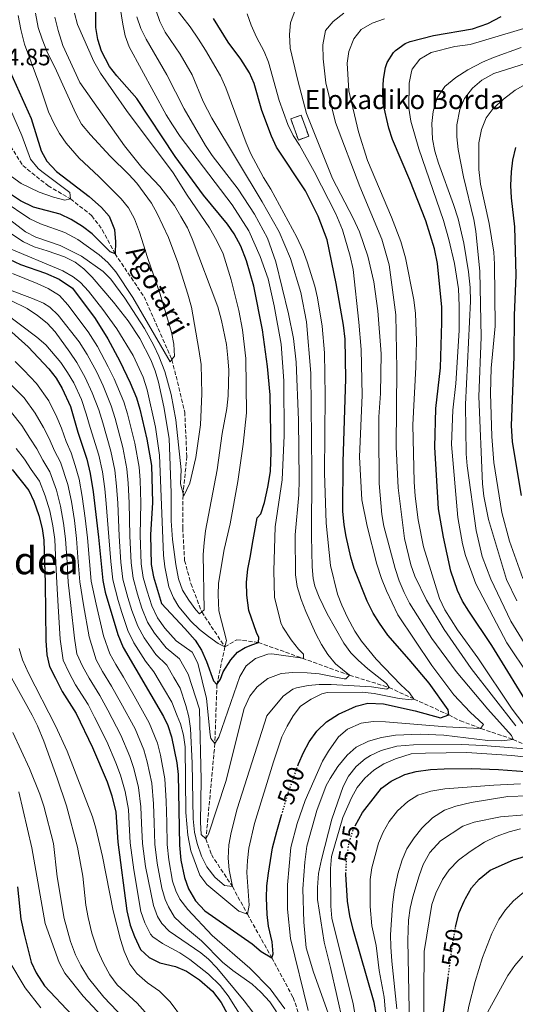
# Model space of a CAD drawing. Units: metres. Extents: x 626926 to 630355, y 4782826 to 4785203.
# Drawn here: x 628915 to 629124, y 4784344 to 4784759 of the extents above; entities that cross this region are included whole.
import ezdxf
from ezdxf.enums import TextEntityAlignment as Align

# ---------------------------------------------------------------- set-up
doc = ezdxf.new("R2010")
doc.units = ezdxf.units.M
doc.header["$MEASUREMENT"] = 0
doc.linetypes.add('DGN Style 3', pattern=[2.435891, 1.739922, -0.695969])
doc.linetypes.add('DGN Style 5', pattern=[1.217945, 0.521977, -0.695969])
for name, color, linetype, lineweight in [('Barranco lineal', 142, 'DGN Style 3', 13), ('construcción   en ruinas', 1, 'Continuous', 0), ('contrucción  en ruinas', 1, 'DGN Style 3', 13), ('Cota de curva de nivel directora', 7, 'Continuous', 0), ('Cota de punto acotado terreno', 7, 'Continuous', 0), ('Curva de nivel directora', 30, 'Continuous', 30), ('Curva de nivel directora no vista', 30, 'DGN Style 5', 30), ('Curva de nivel intermedia', 30, 'Continuous', 0), ('Texto de arroyo-regatas y barrancos', 142, 'Continuous', 0), ('Texto de Borda', 7, 'Continuous', 0), ('Texto de Área (paraje) menor', 7, 'Continuous', 0)]:
    doc.layers.add(name, color=color, linetype=linetype, lineweight=lineweight)
doc.styles.add('Style-Arial', font='arial.ttf')

msp = doc.modelspace()

# ---------------------------------------------------------------- linework, layer by layer
at = {"layer": 'Barranco lineal', "color": 142, "linetype": 'DGN Style 3', "lineweight": 13}
for points in [[(628896.16, 4784734.13, 434.51), (628899.19, 4784728.26, 435), (628910.99, 4784705.39, 440), (628916.13, 4784697.21, 441.92), (628926.76, 4784688.73, 443.85), (628936.24, 4784683.17, 445), (628945.23, 4784676.11, 446.32), (628949.63, 4784670.21, 448.01), (628954.98, 4784660.11, 450), (628967.23, 4784641.91, 452.77), (628978.98, 4784615.54, 455), (628984.36, 4784593.35, 457.1), (628985.24, 4784574.65, 458.07), (628983.71, 4784559.06, 459.91), (628983.63, 4784558.31, 460), (628983.49, 4784544.53, 460.84), (628984.32, 4784530.83, 462.77), (628986.96, 4784521.05, 463.73), (628991.52, 4784509.14, 465), (629001.27, 4784494.43, 470)], [(629001.27, 4784494.43, 470), (629006.35, 4784497.44, 471.32), (629015.41, 4784496.29, 475), (629033.95, 4784489.61, 479.82), (629053.85, 4784482.45, 485), (629070.5, 4784477.29, 490), (629080.96, 4784472.44, 495), (629095.59, 4784465.75, 500), (629100.49, 4784463.28, 500), (629108.94, 4784460.07, 504.85), (629109.19, 4784459.98, 505), (629122.73, 4784455.45, 510), (629130.02, 4784452.17, 515)], [(629001.27, 4784494.43, 470), (628997.91, 4784478.55, 475), (628997.07, 4784453.7, 480), (628993.32, 4784413.52, 485), (628995.57, 4784406.87, 486.98), (629004.47, 4784393.37, 490), (629010.8, 4784381.74, 495), (629021.06, 4784363.39, 500), (629030.04, 4784346.65, 503.43), (629035.27, 4784331.61, 504.63), (629038.65, 4784318.11, 505), (629041.25, 4784306.65, 506.5), (629042.34, 4784295.06, 509.99), (629042.34, 4784295.01, 510), (629042.73, 4784282.69, 512.53), (629041.23, 4784267.66, 515), (629040.03, 4784256.94, 517.65), (629039.34, 4784243.37, 520), (629039.79, 4784235.73, 522.34), (629040.38, 4784233.62, 522.68)]]:
    msp.add_polyline3d(points, dxfattribs=at)
at = {"layer": 'construcción   en ruinas', "color": 1, "linetype": 'Continuous', "lineweight": 0}
msp.add_polyline3d([(629036.58, 4784709.57, 507.5), (629032.23, 4784708.01, 506.61), (629029.04, 4784716.92, 506.91), (629033.4, 4784718.48, 507.79)], close=True, dxfattribs=at)
at = {"layer": 'contrucción  en ruinas', "color": 1, "linetype": 'DGN Style 3', "lineweight": 13}
msp.add_polyline3d([(629032.23, 4784708.01, 506.61), (629029.04, 4784716.92, 506.91), (629033.4, 4784718.48, 507.79), (629036.58, 4784709.57, 507.5), (629032.23, 4784708.01, 506.61)], dxfattribs=at)
at = {"layer": 'Curva de nivel directora', "color": 30, "linetype": 'Continuous', "lineweight": 30, "flags": 128}
for points, elevation in [([(629019.39, 4784561.75), (629020.43, 4784568.33), (629020.79, 4784576.44), (629020.31, 4784600.64), (629019.23, 4784612.63), (629017.08, 4784628.02), (629013.42, 4784646.35), (629010.45, 4784657.06), (629007.96, 4784663.25), (629005.12, 4784668.42), (629002.31, 4784672.56), (628992.32, 4784684.7), (628980.35, 4784701.11), (628964.17, 4784725.56), (628955.73, 4784735.03), (628952.7, 4784739), (628949.3, 4784745.47), (628947.71, 4784750.41), (628946.85, 4784755.41), (628946.96, 4784767.27)], 475), ([(629031.98, 4784444.22), (629032.29, 4784445.12), (629034.42, 4784449.95), (629036.83, 4784454.33), (629040.08, 4784458.93), (629040.16, 4784459.04), (629044.04, 4784462.88), (629049.09, 4784466.06), (629056.61, 4784469.46), (629061.45, 4784470.75), (629068.1, 4784470.44), (629081.48, 4784467.42), (629092.08, 4784464.52), (629095.59, 4784465.75), (629095.32, 4784467.93), (629087.29, 4784479.11), (629078.99, 4784489.12), (629069.95, 4784499.28), (629066.41, 4784504.35), (629063.77, 4784508.59), (629061.27, 4784513.73), (629055.77, 4784527.44), (629054.37, 4784532.23), (629052.44, 4784540.94), (629051.53, 4784545.85), (629050.99, 4784551.57), (629051.05, 4784572.34), (629052.25, 4784607.3), (629051.92, 4784624.15), (629051.2, 4784629.92), (629048.16, 4784647.53), (629044.44, 4784665.96), (629040.62, 4784675.93), (629035.19, 4784686.57), (629023.07, 4784705.02), (629020.98, 4784709.57), (629016.8, 4784720.39), (629013.58, 4784731.8), (629011.58, 4784736.38), (629008.03, 4784742.07), (629002.61, 4784749.28), (628996.54, 4784759.17)], 500), ([(629131.08, 4784466.84), (629113.8, 4784495.06), (629104, 4784509.42), (629101.43, 4784513.74), (629099.23, 4784518.23), (629096.54, 4784526.37), (629093.32, 4784540.6), (629091.3, 4784552.63), (629089.75, 4784578.61), (629090.1, 4784594.92), (629092.13, 4784612.07), (629092.65, 4784631.17), (629092.63, 4784637.57), (629090.92, 4784655.9), (629089.66, 4784662.19), (629085.95, 4784673.95), (629079.2, 4784691.08), (629071.95, 4784708.21), (629070.41, 4784713.05), (629068, 4784723.44), (629067.79, 4784728.43), (629068.07, 4784733.64), (629069.02, 4784738.6), (629069.68, 4784740.62), (629072.31, 4784744.85), (629073.14, 4784745.67), (629077.24, 4784748.63), (629079.3, 4784749.51), (629089.18, 4784752.04), (629105.62, 4784754.81), (629112.1, 4784757.14), (629117.62, 4784760.09)], 525), ([(628910.82, 4784736.74), (628919.72, 4784717.03), (628923.82, 4784703.44), (628926.28, 4784699.1), (628930.34, 4784694.68), (628944.13, 4784684.19), (628949.25, 4784679.59), (628952.56, 4784675.86), (628954.76, 4784670.28), (628955.17, 4784665.12), (628954.98, 4784660.11), (628952.89, 4784660.93), (628945.31, 4784668.53), (628941.35, 4784671.59), (628936.5, 4784674.5), (628931.87, 4784676.7), (628920.67, 4784679.7), (628915.14, 4784682.31), (628910.49, 4784685.53)], 450), ([(629126.19, 4784558.22), (629122.46, 4784580.87), (629122.02, 4784587.66), (629123.2, 4784616.58), (629123.34, 4784634.09), (629124.05, 4784651.03), (629123.41, 4784671.36), (629122.03, 4784683.64), (629121.82, 4784688.9), (629122, 4784694.56), (629122.55, 4784699.52), (629123.84, 4784704.92)], 550), ([(628910.35, 4784657.82), (628915.15, 4784655.49), (628925.65, 4784651.85), (628931.43, 4784649.43), (628937.07, 4784645.52), (628946.67, 4784632.79), (628951.93, 4784624.28), (628957, 4784614.78), (628961.3, 4784605.75), (628963.98, 4784599.38), (628965.49, 4784594.62), (628968.45, 4784581.88), (628970.31, 4784570.89), (628970.75, 4784555.27), (628969.92, 4784541.62), (628970.21, 4784529.17), (628971.17, 4784523.97), (628974.62, 4784512.75), (628984.44, 4784502.15), (628988.78, 4784497.28), (628991.39, 4784493.03), (628993.48, 4784488.19), (628996.53, 4784480.16), (628997.91, 4784478.55), (628999.37, 4784480.74), (629000.61, 4784483.93), (629003.8, 4784488.96), (629006.58, 4784492.2), (629009.83, 4784494.15), (629013.1, 4784495.43), (629015.41, 4784496.29), (629015.63, 4784498.36), (629014.65, 4784500.48), (629011.38, 4784509.76), (629010.51, 4784516.22), (629010.43, 4784521.66), (629010.99, 4784527.12), (629012.07, 4784532.76), (629012.98, 4784538.04), (629014.85, 4784548.79), (629016.49, 4784550.5), (629017.9, 4784555.29), (629019.39, 4784561.75)], 475), ([(628908.84, 4784629.42), (628918.41, 4784620.9), (628927.1, 4784611.58), (628930.14, 4784607.59), (628932.76, 4784603.33), (628936.21, 4784595.67), (628939.36, 4784584.86), (628943.12, 4784573.45), (628944.57, 4784567.42), (628945.77, 4784559.72), (628948.03, 4784540.65), (628949.79, 4784522.32), (628950.89, 4784517.44), (628956.21, 4784499.63), (628958.47, 4784494.1), (628975.41, 4784465.1), (628977.29, 4784461.28), (628978.81, 4784456.52), (628981, 4784445.55), (628981.62, 4784440.59), (628982.22, 4784410.8), (628982.78, 4784404.48), (628984.25, 4784397.18), (628985.94, 4784392.48), (628988.94, 4784387.33), (628992.88, 4784383.19), (629012.75, 4784369.34), (629016.51, 4784366.01), (629021.06, 4784363.39), (629021.68, 4784365.08), (629021.22, 4784370.06), (629019.71, 4784376.66), (629019.14, 4784381.63), (629018.82, 4784388.66), (629018.97, 4784393.65), (629019.6, 4784399.08), (629021.41, 4784409.77), (629023.11, 4784416.63), (629025.15, 4784423.47)], 500), ([(628911.69, 4784569.12), (628918.64, 4784560.32), (628920.81, 4784555.81), (628922.88, 4784549.75), (628924.24, 4784544.36), (628924.95, 4784539.41), (628925.6, 4784521.22), (628925.79, 4784497.11), (628926.25, 4784491.02), (628927.44, 4784486.15), (628929.85, 4784481.18), (628932.74, 4784475.57), (628938.65, 4784466.31), (628945.53, 4784451.96), (628951.67, 4784437.6), (628953.71, 4784431.61), (628955.32, 4784424.69), (628956.2, 4784412.15), (628960.03, 4784383.13), (628961.42, 4784377.09), (628963.14, 4784372.35), (628965.76, 4784366.93), (628969.36, 4784363.46), (628973.9, 4784361.32), (628980.43, 4784359.66), (628985.04, 4784357.73), (628990.64, 4784354.08), (628996.09, 4784349.26), (628999.68, 4784344.5), (629002.41, 4784339.65)], 525), ([(629056.21, 4784419.03), (629059.23, 4784424.58), (629064.77, 4784431.63), (629067.29, 4784434.84), (629071.28, 4784437.85), (629077.05, 4784440.61), (629081.89, 4784441.86), (629087.98, 4784442.79), (629093.62, 4784442.99), (629105.24, 4784443.13), (629116.6, 4784442.77), (629127.95, 4784441.91)], 525), ([(629098.48, 4784376.12), (629098.74, 4784377.54), (629100.03, 4784382.45), (629102.04, 4784387.24), (629102.7, 4784388.44), (629105.13, 4784392.82), (629108.42, 4784396.57), (629113.1, 4784400.29), (629122.83, 4784404.64), (629134.85, 4784408.3)], 550), ([(629064.21, 4784344.55), (629055.35, 4784375.38), (629053.89, 4784381.06), (629052.92, 4784387.3), (629052.27, 4784398.64), (629052.27, 4784398.84)], 525), ([(628913.86, 4784393.24), (628915.34, 4784379.66), (628916.7, 4784373.3), (628919.64, 4784361.52), (628921.75, 4784356.99), (628925.24, 4784351.57), (628936.96, 4784339.15)], 550), ([(629127.17, 4784126.81), (629121.59, 4784136.45), (629116.91, 4784146.44), (629114.33, 4784151.07), (629107.54, 4784166.22), (629104.19, 4784170.89), (629092.7, 4784184.59), (629079.78, 4784203.69), (629071.19, 4784217.47), (629068.85, 4784222.36), (629065.74, 4784233.23), (629064.48, 4784244.05), (629064.47, 4784249.14), (629065.2, 4784254.09), (629067.67, 4784263.12), (629072.51, 4784277.9), (629079.47, 4784292.36), (629083.22, 4784299.16), (629086.24, 4784303.81), (629088.53, 4784308.25), (629090.59, 4784314.21), (629092.25, 4784324.51), (629093.03, 4784337.32), (629095.34, 4784354.91)], 550), ([(629065.15, 4784339.2), (629064.21, 4784344.55)], 525)]:
    msp.add_lwpolyline(points, dxfattribs=dict(at, elevation=elevation))
at = {"layer": 'Curva de nivel directora no vista', "color": 30, "linetype": 'DGN Style 5', "lineweight": 30, "flags": 128}
for points, elevation in [([(629025.15, 4784423.47), (629027.96, 4784432.81), (629031.16, 4784441.9), (629031.98, 4784444.22)], 500), ([(629052.27, 4784398.84), (629052.57, 4784405.13), (629053.55, 4784411.72), (629054.67, 4784415.25), (629055.4, 4784417.55), (629056.21, 4784419.03)], 525), ([(629095.34, 4784354.91), (629097.22, 4784369.2), (629097.36, 4784370), (629098.48, 4784376.12)], 550)]:
    msp.add_lwpolyline(points, dxfattribs=dict(at, elevation=elevation))
at = {"layer": 'Curva de nivel intermedia', "color": 30, "linetype": 'Continuous', "lineweight": 0, "flags": 128}
for points, elevation in [([(628965.52, 4784564.65), (628965.87, 4784555.16), (628965.54, 4784541.42), (628965.97, 4784529.47), (628966.89, 4784523.64), (628968.57, 4784517.88), (628970.45, 4784511.77), (628972.9, 4784506.64), (628975.98, 4784502.29), (628980.82, 4784496.92), (628987.47, 4784492.14), (628989.93, 4784487.51), (628993.51, 4784472.6), (628995.05, 4784457.34), (628995.39, 4784455.86), (628997.07, 4784453.7), (628998.76, 4784456.36), (629007.52, 4784481.99), (629010.24, 4784486.46), (629014.19, 4784489.5), (629019.34, 4784491.4), (629021.1, 4784491.45), (629033.95, 4784489.61), (629034.38, 4784489.55), (629034.39, 4784491.3), (629032.25, 4784493.43), (629029.17, 4784497.36), (629025.67, 4784502.66), (629024.84, 4784504.55), (629022.24, 4784515.37), (629021.84, 4784526.41), (629022.42, 4784544.97), (629025.39, 4784564.75), (629026.21, 4784583.54), (629026.15, 4784606.55), (629025.05, 4784621.97), (629022.01, 4784638.14), (629019.46, 4784649.49), (629016.11, 4784658.91), (629011.34, 4784669.68), (629004.41, 4784680.75), (628982.48, 4784709.54), (628979.15, 4784714.36), (628976.5, 4784718.6), (628961, 4784747.21), (628959.29, 4784751.91), (628958.23, 4784756.81), (628956.42, 4784768.29)], 480), ([(628972.14, 4784762.86), (628973.82, 4784757.91), (628976.14, 4784753.49), (628982.39, 4784744.17), (628987.43, 4784735.53), (628992.16, 4784724.28), (628995.8, 4784717.25), (629016.92, 4784681.93), (629024.13, 4784669.33), (629028.91, 4784658.11), (629033.32, 4784643.78), (629035.65, 4784631.32), (629037.43, 4784609.73), (629037.85, 4784568.47), (629037.72, 4784541.13), (629038.02, 4784528.19), (629038.45, 4784523.2), (629039.17, 4784520.04), (629041.02, 4784515.36), (629044.42, 4784508.27), (629051.41, 4784495.99), (629054.39, 4784491.94), (629057.44, 4784488.76), (629061.53, 4784485.14), (629069.43, 4784478.99), (629070.5, 4784477.29), (629069.52, 4784476.55), (629063.06, 4784477.53)], 490), ([(628979.69, 4784764.7), (628986.58, 4784755.72), (628990.12, 4784750.51), (628993.17, 4784745.86), (628999.42, 4784735.07), (629001.63, 4784730.01), (629010.19, 4784706.76), (629012.21, 4784702.19), (629017.56, 4784692.21), (629020.65, 4784687.29), (629031.54, 4784667.03), (629034.23, 4784661.34), (629035.99, 4784656.67), (629039.12, 4784646.45), (629040.31, 4784641.57), (629042.28, 4784629.51), (629043.26, 4784618.33), (629043.56, 4784600.31), (629043.29, 4784567.71), (629043.97, 4784546.54), (629045.74, 4784528.64), (629048.78, 4784516.68), (629050.53, 4784512), (629052.94, 4784506.84), (629056.1, 4784501.05), (629058.81, 4784496.85), (629064.99, 4784489.26), (629075.37, 4784478.43), (629079.04, 4784475.1), (629080.96, 4784472.44), (629079.87, 4784472.14), (629074.77, 4784472.64), (629064.13, 4784474.74), (629059.17, 4784475.3), (629044.42, 4784475.15), (629042.16, 4784474.65)], 495), ([(629044.83, 4784340.12), (629038.57, 4784357.37), (629035.57, 4784367.61), (629034.59, 4784378.42), (629034.18, 4784392.41), (629034.93, 4784403.7), (629035.86, 4784410.38), (629040.04, 4784425.5), (629044.01, 4784435.99), (629045.58, 4784439), (629048.89, 4784444.07), (629052.87, 4784448.84), (629056.63, 4784452.13), (629061.78, 4784454.66), (629067.24, 4784456.21), (629073.2, 4784457.25), (629083.52, 4784457.57), (629093.58, 4784457.25), (629112.05, 4784455), (629117.71, 4784454.87), (629122.73, 4784455.45), (629122.11, 4784457.07), (629112, 4784468.15), (629098.66, 4784484.08), (629088.49, 4784497.88), (629079.13, 4784512.88), (629076.77, 4784517.29), (629074.67, 4784522.29), (629073.01, 4784527.51), (629068.2, 4784545.22), (629067.46, 4784550.17), (629066.26, 4784563.25), (629066.08, 4784584.69), (629066.2, 4784591.29), (629066.91, 4784601.19), (629067.06, 4784617.96), (629065.69, 4784636.05), (629063.97, 4784648.21), (629061.56, 4784659.03), (629057.95, 4784669.25), (629055.3, 4784675.1), (629046.69, 4784691.72), (629035.66, 4784719.11), (629031.96, 4784733.02), (629028.85, 4784746.77), (629028.52, 4784752.42), (629028.88, 4784757.41), (629031.1, 4784763.17)], 510), ([(628907.44, 4784682.61), (628919.04, 4784674.82), (628923.56, 4784672.66), (628933.81, 4784669.01), (628939.25, 4784666.09), (628948.3, 4784659.68), (628952.02, 4784656.32), (628955.26, 4784652.5), (628962.43, 4784641.69), (628978.23, 4784614.51), (628978.98, 4784615.54), (628980, 4784616.94), (628979.76, 4784621.94), (628978.81, 4784627.05), (628973.96, 4784643.1), (628968.65, 4784658.45), (628965.36, 4784669.24), (628963.14, 4784674.8), (628960.62, 4784679.36), (628957.51, 4784683.28), (628948.16, 4784692.65), (628939.94, 4784700.31), (628934.37, 4784706.71), (628931.53, 4784710.82), (628929.28, 4784714.77), (628926.94, 4784719.82), (628922.83, 4784732.05), (628916.86, 4784748.34), (628915.37, 4784754.54), (628914.24, 4784760.44)], 455), ([(628980.58, 4784590.05), (628982.81, 4784568.95), (628982.55, 4784563.06), (628983.71, 4784559.06), (628983.99, 4784558.1), (628986.55, 4784563.37), (628989.03, 4784574.24), (628990.99, 4784587.99), (628991.53, 4784601.06), (628991.22, 4784613.42), (628990.35, 4784619.79), (628987.16, 4784637.55), (628985.61, 4784643.02), (628981.48, 4784656.35), (628977.59, 4784666.93), (628972.81, 4784676.98), (628970.34, 4784681.33), (628964.11, 4784689.8), (628960.77, 4784693.52), (628952.88, 4784701.23), (628944.68, 4784710.14), (628940.93, 4784714.75), (628938.48, 4784719.12), (628929.59, 4784738.65), (628926.49, 4784744.8), (628924.23, 4784750.49), (628922.61, 4784755.48), (628921.49, 4784761.44)], 460), ([(628929.59, 4784759.82), (628931.02, 4784754.09), (628933.06, 4784747.86), (628940.17, 4784732.23), (628958.98, 4784705.51), (628966.28, 4784696.46), (628973.86, 4784688.48), (628980, 4784680.35), (628982.78, 4784675.74), (628985.54, 4784670.99), (628987.52, 4784666.4), (628998.26, 4784637.76), (628999.89, 4784631.94), (629002.01, 4784621.89), (629002.59, 4784616.23), (629002.98, 4784610.98), (629002.64, 4784600.26), (629002.11, 4784594.93), (629000.09, 4784584.36), (628998.04, 4784568.96), (628993.13, 4784543.26)], 465), ([(628937.97, 4784761.5), (628939.11, 4784756.64), (628946.01, 4784741.05), (628948.9, 4784736.24), (628959.85, 4784720.43), (628979.44, 4784694.15), (628985.43, 4784684.72), (628994.75, 4784671), (628997.89, 4784665.52), (629000.54, 4784660.03), (629003.97, 4784649.03), (629007.12, 4784636.1), (629008.66, 4784627.98), (629010.05, 4784615.96), (629010.36, 4784593.07), (629008.92, 4784579.81), (629006.74, 4784564.1), (629003.44, 4784546.21), (629000.92, 4784535.46), (628998.64, 4784521.32), (628998.39, 4784516.3), (628998.74, 4784509.64), (629001.97, 4784497.08), (629001.27, 4784494.43), (628998.51, 4784495.85), (628994.42, 4784498.73), (628990.54, 4784501.74)], 470), ([(628964.21, 4784759.92), (628965.88, 4784755.02), (628968.11, 4784750.55), (628976.82, 4784735.44), (628984.07, 4784721.18), (628993.11, 4784705.63), (628995.94, 4784701.51), (629006.89, 4784687.35), (629013.71, 4784676.81), (629019.27, 4784666.71), (629022.73, 4784656.62), (629028.11, 4784634.76), (629030.15, 4784624.36), (629031.38, 4784614.43), (629032.31, 4784589.9), (629032.64, 4784564.9), (629032.41, 4784558.43), (629030.84, 4784541.58), (629030.97, 4784524.8), (629031.75, 4784519.85)], 485), ([(629104.61, 4784466.9), (629097.74, 4784474.18), (629088.45, 4784486.57), (629074.1, 4784507.91), (629069.36, 4784517.97), (629067.24, 4784523.24), (629065.35, 4784529.2), (629061.2, 4784545.26), (629058.98, 4784556.37), (629057.95, 4784574.52), (629059.06, 4784600.52), (629058.75, 4784619.77), (629057.78, 4784631.22), (629055.29, 4784653.43), (629054.08, 4784659.09), (629050.86, 4784670.15), (629048.07, 4784676.88), (629038.94, 4784694.68), (629032.78, 4784705.77), (629030.02, 4784709.94), (629027.85, 4784714.6), (629024.16, 4784724.64), (629019.65, 4784740.83), (629017.83, 4784745.37), (629014.58, 4784751.35), (629012.31, 4784756.35), (629010.6, 4784761.12)], 505), ([(629123.83, 4784461.09), (629105.07, 4784485.33), (629093.64, 4784501.74), (629086.17, 4784514.05), (629081.35, 4784524.28), (629079.59, 4784528.96), (629076.97, 4784540.1), (629074.23, 4784561.43), (629073.47, 4784578.68), (629073.74, 4784611.6), (629073.3, 4784634.28), (629070.54, 4784655.37), (629067.44, 4784666.24), (629058.18, 4784688.42), (629047.85, 4784715.35), (629043.75, 4784732.04), (629042.67, 4784742.24), (629042.52, 4784748.08), (629043.72, 4784754.12), (629046.92, 4784757.96), (629051.43, 4784761.46)], 515), ([(629136.23, 4784449.93), (629122.26, 4784468.22), (629107.82, 4784489.74), (629099.31, 4784501.61), (629093.96, 4784510.09), (629091.64, 4784514.76), (629085.01, 4784536.59), (629082.76, 4784548.01), (629081.45, 4784557.92), (629081.02, 4784563.96), (629080.47, 4784587.96), (629081.71, 4784612.25), (629081.97, 4784623.5), (629081.56, 4784634.84), (629080.85, 4784640.72), (629077.39, 4784658.39), (629075.4, 4784665.18), (629071.41, 4784675.49), (629061.33, 4784699.43), (629057.55, 4784711.4), (629053.54, 4784728.71), (629052.85, 4784740.35), (629053.56, 4784745.29), (629055.6, 4784750.6), (629058.65, 4784754.56), (629063.3, 4784757.19), (629068.56, 4784759.09)], 520), ([(629129.46, 4784482.02), (629120.09, 4784496.09), (629107.05, 4784520.97), (629102.61, 4784532.98), (629101.43, 4784537.84), (629099.49, 4784548.94), (629096.83, 4784579.64), (629097.26, 4784594.16), (629098.53, 4784605.37), (629100.03, 4784627.76), (629100.06, 4784638.15), (629099.7, 4784645.25), (629098.03, 4784655.98), (629095.66, 4784666.15), (629093.34, 4784674.08), (629083.03, 4784704.31), (629079.65, 4784715.88), (629078.72, 4784721.36), (629078.93, 4784732.01), (629079.84, 4784736.91), (629080.18, 4784737.88), (629083.44, 4784742.11), (629088.13, 4784744.91), (629098.2, 4784747.35), (629104.56, 4784748.28), (629136.22, 4784757.66)], 530), ([(629134.06, 4784485.21), (629121.73, 4784505.25), (629113.35, 4784523.01), (629109.65, 4784532.53), (629107.16, 4784543.45), (629103.39, 4784570.74), (629102.97, 4784575.72), (629102.72, 4784596.53), (629104.71, 4784640.13), (629104.59, 4784645.86), (629103.95, 4784652.44), (629102.02, 4784664.57), (629099.54, 4784674.75), (629097.64, 4784680.8), (629091.24, 4784698.27), (629089.76, 4784703.28), (629088.81, 4784708.39), (629088.46, 4784715), (629088.97, 4784719.97), (629090.76, 4784725.83), (629093.9, 4784730.52), (629098.59, 4784734.33), (629103.65, 4784737.52), (629109.89, 4784740.75), (629114.49, 4784742.79), (629126.05, 4784747)], 535), ([(629124.24, 4784513.82), (629119.97, 4784522.86), (629112.42, 4784548.12), (629110.35, 4784557.96), (629109.81, 4784563.16), (629108.24, 4784599.92), (629109.25, 4784624.9), (629108.75, 4784652.61), (629106.98, 4784669.58), (629106.12, 4784674.51), (629101.75, 4784692.5), (629099.6, 4784703.95), (629099.01, 4784709.37), (629099.05, 4784714.37), (629100.26, 4784720.89), (629102.23, 4784725.48), (629105.59, 4784729.83), (629109.55, 4784733.29), (629114.58, 4784736.07), (629128.4, 4784740.34)], 540), ([(629126.83, 4784523.16), (629121.14, 4784539.01), (629117.93, 4784551), (629114.58, 4784572.16), (629113.75, 4784583.03), (629113.17, 4784601.31), (629113.53, 4784611.92), (629115.11, 4784629.62), (629114.88, 4784655.73), (629114.53, 4784660.71), (629112.63, 4784672.83), (629109, 4784689.41), (629108.31, 4784695.62), (629108.27, 4784706.81), (629109.42, 4784712.41), (629111.38, 4784717.32), (629114.37, 4784721.33), (629118.67, 4784725.28), (629123.61, 4784729.04), (629128.05, 4784731.49)], 545), ([(628908.96, 4784725.3), (628915.75, 4784709.97), (628919.44, 4784699.9), (628922.6, 4784696.03), (628924.1, 4784694.7), (628935.97, 4784685.9), (628936.24, 4784683.17), (628933.83, 4784682.64), (628929.02, 4784683.95), (628922.99, 4784686.08), (628915.42, 4784689.65), (628911.43, 4784692.7)], 445), ([(628993.13, 4784543.26), (628992.5, 4784538.3), (628992.11, 4784533.3), (628992.58, 4784510.02), (628991.52, 4784509.14), (628990.62, 4784508.4), (628989.01, 4784510.07), (628986.04, 4784514.1), (628983.42, 4784518.36), (628981.8, 4784523.13), (628980.63, 4784529.13), (628979.22, 4784539.69), (628978.7, 4784547.55), (628978.66, 4784559.3), (628977.79, 4784582.16), (628975.56, 4784595.6), (628973.34, 4784605.97), (628971.91, 4784610.76), (628970.07, 4784615.4), (628965.41, 4784624.31), (628960.47, 4784631.83), (628954.34, 4784639.68), (628945.35, 4784650.24), (628941.78, 4784653.73), (628938.17, 4784656.5), (628933.68, 4784658.71), (628926.41, 4784661.37), (628920.98, 4784662.94), (628916.45, 4784665.05), (628906.9, 4784671.45)], 465), ([(628910.49, 4784674.45), (628917.2, 4784669.26), (628921.67, 4784667), (628931.89, 4784663.49), (628940.87, 4784659.09), (628950.01, 4784652.55), (628953.16, 4784649.3), (628959.15, 4784641.3), (628967.46, 4784628.52), (628971.39, 4784621.45), (628973.51, 4784616.93), (628976.02, 4784610.4), (628978.7, 4784600.78), (628980.58, 4784590.05)], 460), ([(628990.54, 4784501.74), (628986.94, 4784505.21), (628981.92, 4784511.25), (628979.63, 4784515.01), (628977.71, 4784519.65), (628975.94, 4784528.11), (628975.36, 4784533.07), (628973.66, 4784575.25), (628972.04, 4784587.01), (628968.58, 4784602.74), (628966.89, 4784608.11), (628962.69, 4784617.17), (628955.73, 4784628.42), (628949.89, 4784636.52), (628943.88, 4784644.26), (628940.48, 4784647.91), (628937.39, 4784650.42), (628933.01, 4784652.86), (628909.59, 4784662.75)], 470), ([(628911.84, 4784651.79), (628922.12, 4784647.59), (628926.77, 4784645.38), (628931.55, 4784642.5), (628935.11, 4784638.55), (628943.63, 4784627.2), (628947.57, 4784620.94), (628952.15, 4784612.49), (628954.56, 4784607.34), (628958.7, 4784597.68), (628960.26, 4784592.66), (628963.38, 4784580.19), (628965.16, 4784570.19), (628965.52, 4784564.65)], 480), ([(629063.06, 4784477.53), (629046.06, 4784478.6), (629041.06, 4784478.53), (629036.43, 4784478.08), (629031.52, 4784477.16), (629029.84, 4784476.54), (629025.77, 4784473.58), (629018.89, 4784465.37), (629006.5, 4784426.13), (629003.88, 4784416.16), (629002.92, 4784410.94), (629002.63, 4784405.42), (629003.03, 4784400.43), (629004.47, 4784393.37), (629001.12, 4784393.83), (628997, 4784397.41), (628993.65, 4784401.69), (628991.38, 4784406.15), (628989.61, 4784411.49), (628988.52, 4784416.37), (628987.92, 4784421.91), (628987.49, 4784445.38), (628986.74, 4784459.95), (628986.03, 4784464.92), (628984.78, 4784469.76), (628982.37, 4784477.01), (628979.78, 4784481.46), (628976.75, 4784486.64), (628972.17, 4784491.19), (628967.23, 4784498.2), (628964.56, 4784503.14), (628962.1, 4784509.81), (628960.45, 4784515.26), (628958.34, 4784522.98), (628957.47, 4784530.08), (628956.78, 4784541.03), (628956.11, 4784554.96), (628955.64, 4784562.19), (628954.87, 4784568.81), (628953.25, 4784576.82), (628949.81, 4784588.76), (628948.16, 4784594.27), (628945.39, 4784601.51), (628942.46, 4784607.91), (628938.85, 4784614.27), (628935.98, 4784618.59), (628929.81, 4784627.21), (628926.37, 4784630.83), (628922.38, 4784634.12), (628917.91, 4784637.05), (628904.03, 4784643.68)], 490), ([(629031.75, 4784519.85), (629033.37, 4784514.35), (629035.41, 4784509.38), (629039.64, 4784499.85), (629041.96, 4784495.39), (629044.66, 4784491.17), (629047.91, 4784487.31), (629053.85, 4784482.45), (629052.18, 4784480.98), (629051.49, 4784480.89), (629040.95, 4784483.03), (629035.95, 4784483.53), (629029.95, 4784483.66), (629024.97, 4784483.14), (629019.31, 4784481.12), (629014.81, 4784477.52), (629011.73, 4784473.59), (629009.34, 4784468.43), (629001.64, 4784437.62), (628994.43, 4784415.45), (628993.32, 4784413.52), (628991.32, 4784415.34), (628990.99, 4784420.53), (628991.22, 4784438.35), (628990.56, 4784468.18), (628985.86, 4784482.97), (628982.11, 4784489.39), (628976.49, 4784494.05), (628971.6, 4784500.24), (628968.73, 4784504.89), (628966.27, 4784510.79), (628964.51, 4784516.57), (628962.61, 4784523.31), (628961.72, 4784529.78), (628961.16, 4784541.23), (628960.99, 4784555.06), (628960.58, 4784563.42), (628960.01, 4784569.5), (628958.31, 4784578.5), (628955.04, 4784590.71), (628953.43, 4784595.98), (628949.97, 4784604.43), (628947.3, 4784610.2), (628943.21, 4784617.6), (628939.81, 4784622.9), (628931.02, 4784634.21), (628927.47, 4784637.61), (628924.8, 4784639.29), (628920.22, 4784641.28), (628909.42, 4784645.28)], 485), ([(629042.16, 4784474.65), (629037.61, 4784472.43), (629033.11, 4784469.36), (629030.11, 4784465.35), (629027.51, 4784461.04), (629025.33, 4784456.54), (629021.72, 4784445.92), (629013.74, 4784419.92), (629011.32, 4784409.65), (629010.74, 4784404.39), (629010.53, 4784399.39), (629011.45, 4784385.61), (629010.8, 4784381.74), (629007.22, 4784383.08), (628993.67, 4784394.25), (628990.67, 4784398.27), (628986.94, 4784408.47), (628985.61, 4784415.07), (628984.8, 4784424.62), (628984.51, 4784452.23), (628983.91, 4784457.23), (628982.55, 4784462.04), (628981.24, 4784465.37), (628978.89, 4784471.06), (628975.43, 4784476.99), (628971.39, 4784483.89), (628967.84, 4784488.33), (628962.85, 4784496.15), (628960.38, 4784501.38), (628957.92, 4784508.83), (628956.38, 4784513.95), (628954.06, 4784522.65), (628953.23, 4784530.39), (628952.41, 4784540.84), (628951.24, 4784554.85), (628950.71, 4784560.95), (628949.72, 4784568.11), (628948.18, 4784575.13), (628944.58, 4784586.81), (628942.88, 4784592.57), (628940.8, 4784598.59), (628937.61, 4784605.62), (628934.97, 4784610.04), (628932.15, 4784614.28), (628925.77, 4784621.63), (628922.01, 4784624.92), (628901.28, 4784640.49)], 495), ([(628912.93, 4784614.65), (628916.56, 4784610.99), (628921.87, 4784605.46), (628927.07, 4784598.12), (628930.5, 4784591.25), (628932.43, 4784586.52), (628934.44, 4784580.92), (628936.46, 4784576.15), (628938.22, 4784570.82), (628939.82, 4784565.1), (628941.19, 4784557.73), (628942.41, 4784548.7), (628943.42, 4784540.4), (628944.25, 4784530.44), (628944.95, 4784522.1), (628946.99, 4784512.36), (628950.12, 4784499.12), (628952.75, 4784491.52), (628955.34, 4784486.94), (628958.54, 4784481.63), (628963.01, 4784473.82), (628969.43, 4784462.47), (628972.94, 4784453.77), (628974.16, 4784448.81), (628976.04, 4784438.79), (628976.52, 4784429.41), (628976.75, 4784420.41), (628977.02, 4784411.07), (628977.7, 4784404.66), (628979.26, 4784395.75), (628980.63, 4784391.54), (628982.33, 4784388.09), (628985.66, 4784383.71), (628995.94, 4784372.77), (629011.74, 4784359.05), (629020.34, 4784350.3), (629026.48, 4784341.85)], 505), ([(628911.31, 4784604.73), (628916.64, 4784599.34), (628921.37, 4784592.91), (628924.79, 4784586.83), (628927.24, 4784582.17), (628929.53, 4784576.99), (628932.01, 4784572.19), (628935.06, 4784562.78), (628936.62, 4784555.73), (628937.86, 4784547.62), (628938.8, 4784540.15), (628939.51, 4784530.18), (628940.11, 4784521.88), (628941.66, 4784512.08), (628944.04, 4784498.62), (628947.02, 4784488.93), (628949.69, 4784484.1), (628953.57, 4784477.8), (628957.46, 4784470.82), (628963.45, 4784459.84), (628967.07, 4784451.02), (628968.54, 4784446.01), (628970.45, 4784437), (628971.22, 4784428.23), (628971.48, 4784420.24), (628971.81, 4784411.34), (628972.76, 4784403.24), (628974.69, 4784392.76), (628976.17, 4784388.01), (628977.57, 4784384.89), (628980.11, 4784380.57), (628984.71, 4784376.15), (628991.36, 4784370.6), (629000.26, 4784361.55), (629004.6, 4784358), (629012.77, 4784352.31), (629016.48, 4784348.95), (629020.23, 4784344.86), (629022.99, 4784340.68)], 510), ([(628911.4, 4784593.23), (628915.68, 4784587.7), (628919.07, 4784582.42), (628922.06, 4784577.82), (628924.62, 4784573.06), (628927.55, 4784568.23), (628930.31, 4784560.46), (628932.04, 4784553.74), (628933.32, 4784546.53), (628934.18, 4784539.91), (628934.78, 4784529.93), (628935.27, 4784521.66), (628936.33, 4784511.79), (628937.95, 4784498.12), (628938.95, 4784491.54), (628941.3, 4784486.35), (628944.04, 4784481.25), (628948.6, 4784473.97), (628951.91, 4784467.81), (628957.48, 4784457.21), (628961.2, 4784448.26), (628962.92, 4784443.2), (628964.87, 4784435.2), (628965.92, 4784427.05), (628966.21, 4784420.06), (628966.61, 4784411.61), (628967.82, 4784401.81), (628971.19, 4784385.42), (628972.95, 4784380.77), (628974.78, 4784377.85), (628977.86, 4784374.62), (628991.11, 4784365.47), (628994.37, 4784362.77), (628997.89, 4784359.2), (629009.45, 4784345.25), (629018.14, 4784333.93)], 515), ([(628913.36, 4784578), (628916.87, 4784573.47), (628919.7, 4784569.12), (628923.1, 4784564.28), (628925.56, 4784558.13), (628927.46, 4784551.75), (628928.78, 4784545.45), (628929.57, 4784539.66), (628930.04, 4784529.67), (628930.44, 4784521.44), (628931, 4784511.51), (628931.87, 4784497.61), (628933.2, 4784488.85), (628935.57, 4784483.77), (628938.39, 4784478.41), (628943.62, 4784470.14), (628946.36, 4784464.81), (628951.5, 4784454.59), (628955.33, 4784445.51), (628957.29, 4784440.4), (628959.29, 4784433.41), (628960.62, 4784425.87), (628960.94, 4784419.88), (628961.41, 4784411.88), (628962.88, 4784400.39), (628965.8, 4784382.87), (628967.54, 4784378.19), (628969.97, 4784373.33), (628970.92, 4784372.22), (628975.04, 4784369.39)], 520), ([(628914.58, 4784493.76), (628916.01, 4784488.97), (628918.55, 4784483.27), (628929.96, 4784461.11)], 530), ([(628907.69, 4784487.92), (628920.08, 4784465.67), (628922.3, 4784461.18), (628924.97, 4784454.71), (628930.68, 4784439.14), (628934.52, 4784427.38), (628939.12, 4784410.06), (628941.48, 4784397.85), (628942.75, 4784385.6), (628943.63, 4784380.35), (628945.19, 4784373.73), (628947.64, 4784366.59), (628950.12, 4784361.13), (628952.86, 4784356.2), (628955.95, 4784352), (628964.37, 4784344.26), (628967.67, 4784340.5)], 535), ([(629036.42, 4784341.2), (629028.86, 4784371.56), (629027.62, 4784383.91), (629027.6, 4784394.2), (629029.06, 4784409.92), (629031.69, 4784419.95), (629035.1, 4784429.69), (629042.46, 4784446.2), (629044.92, 4784450.52), (629049.12, 4784456.46), (629052.89, 4784459.72), (629058.68, 4784462.33), (629063.8, 4784462.95), (629069.02, 4784462.79), (629094.57, 4784460.67), (629108.86, 4784459.97), (629108.94, 4784460.07), (629110.3, 4784461.74), (629104.61, 4784466.9)], 505), ([(628929.96, 4784461.11), (628934.89, 4784450.46), (628945.51, 4784422.76), (628946.93, 4784417.97), (628949.65, 4784406.11), (628954.16, 4784383.22), (628957.23, 4784371.05), (628958.78, 4784366.18), (628961.23, 4784360.71), (628964.22, 4784356.71), (628968.7, 4784352.9), (628973.79, 4784349.39), (628978.21, 4784344.78), (628983.45, 4784337.86)], 530), ([(628911.9, 4784458.39), (628918.99, 4784443.16), (628923.35, 4784432.37), (628924.96, 4784427.33), (628929, 4784411.51), (628930.64, 4784397.5), (628933.59, 4784379.91), (628936.18, 4784370.26), (628938.33, 4784364.59), (628940.54, 4784360.1), (628943.87, 4784354.8), (628950.27, 4784346.79), (628961.68, 4784334.86)], 540), ([(629053.08, 4784318.31), (629052.65, 4784323.64), (629051.96, 4784330.81), (629051.13, 4784335.74), (629045.83, 4784359.28), (629043.13, 4784369.92), (629040.37, 4784387.98), (629040.32, 4784392.98), (629040.74, 4784398.92), (629041.92, 4784404.76), (629046.41, 4784421.85), (629051.12, 4784435.57), (629053.41, 4784439.98), (629056.57, 4784443.96), (629060.33, 4784447.28), (629062.57, 4784448.66), (629067.12, 4784450.73), (629073.74, 4784452.6), (629080.78, 4784453.07), (629101.1, 4784453.32), (629109.93, 4784452.88), (629129.6, 4784451.24)], 515), ([(629057.16, 4784333.32), (629055.28, 4784343.95), (629046.41, 4784380.09), (629045.9, 4784385.2), (629045.77, 4784400.98), (629046.22, 4784406.06), (629051, 4784422.45), (629054.62, 4784430.75), (629057.07, 4784435.09), (629060.22, 4784439.03), (629064.04, 4784442.43), (629068.27, 4784445.08), (629073.13, 4784447.26), (629079.8, 4784449.31), (629085.81, 4784449.66), (629103.27, 4784449.87), (629122.23, 4784448.64), (629134.94, 4784447.3)], 520), ([(629069.43, 4784335.31), (629068.37, 4784346.73), (629066.35, 4784358.02), (629065, 4784368.52), (629063.15, 4784376.86), (629062.53, 4784384.96), (629062.56, 4784396.4), (629063.26, 4784401.35), (629065.95, 4784411.75), (629067.96, 4784416.33), (629070.56, 4784420.79), (629074.05, 4784425.37), (629078.34, 4784429.19), (629082.51, 4784431.95), (629088.01, 4784433.63), (629093.95, 4784434.54), (629114.59, 4784436.19), (629125.8, 4784436.76)], 530), ([(628914.45, 4784433.28), (628919.88, 4784409.71), (628925.51, 4784377.85), (628931.45, 4784361.37), (628933.82, 4784356.96), (628941.51, 4784347.2), (628949.41, 4784338.8)], 545), ([(629088.71, 4784422.32), (629093.87, 4784425.55), (629098.54, 4784427.33), (629105, 4784428.86), (629120.52, 4784431.42), (629129.11, 4784431.59)], 535), ([(629073.75, 4784341.83), (629071.6, 4784362), (629071.13, 4784368.01), (629071.11, 4784373.01), (629071.89, 4784385.5), (629072.61, 4784391.37), (629074.21, 4784398.8), (629075.92, 4784404.71), (629077.99, 4784409.26), (629081.01, 4784413.95), (629084.27, 4784418.07), (629088.71, 4784422.32)], 535), ([(629078.33, 4784370.88), (629078.6, 4784379.31), (629079.32, 4784384.24), (629080.53, 4784389.1), (629083.12, 4784397.95), (629084.85, 4784402.64), (629087.68, 4784407.78), (629092.08, 4784412.68), (629101.58, 4784418.83), (629106.26, 4784420.58), (629117.44, 4784422.74), (629137.93, 4784424.53)], 540), ([(629085.03, 4784330.84), (629085.19, 4784365.99), (629088.44, 4784385.91), (629090.13, 4784390.61), (629092.98, 4784396.41), (629095.81, 4784400.52), (629099.76, 4784404.56), (629104.62, 4784408.25), (629110.65, 4784412.09), (629115.58, 4784414.47), (629121.04, 4784416.45), (629125.87, 4784417.76)], 545), ([(628897.73, 4784412.78), (628904.67, 4784376.95), (628906.12, 4784371.44), (628910.21, 4784362.27), (628917.11, 4784350.67), (628923.73, 4784342.35)], 555), ([(629128.39, 4784140.57), (629111.26, 4784170.79), (629092.19, 4784198.54), (629086.49, 4784207.67), (629083.01, 4784213.91), (629078.58, 4784224.6), (629076.66, 4784230.99), (629075.39, 4784240.01), (629075.17, 4784251.19), (629075.87, 4784257), (629078.62, 4784268.88), (629094.72, 4784306.11), (629099.42, 4784320.37), (629100.93, 4784326.13), (629104.06, 4784343.01), (629106.76, 4784353.34), (629109.85, 4784363.53), (629113.74, 4784373.58), (629116.64, 4784379.51), (629119.45, 4784383.65), (629122.9, 4784387.44), (629131.7, 4784394.9)], 555), ([(628975.04, 4784369.39), (628982.31, 4784365.44), (628986.49, 4784362.71), (628994.44, 4784356.5), (628999.27, 4784351.72), (629002.63, 4784347.4), (629011.86, 4784332.62)], 520), ([(629079.25, 4784326.87), (629078.33, 4784370.88)], 540), ([(629131.62, 4784146.16), (629112.2, 4784176.73), (629106.06, 4784187.49), (629092.95, 4784214.24), (629089.89, 4784221.23), (629088.21, 4784225.93), (629087.12, 4784232.14), (629086.77, 4784242.56), (629087.37, 4784250.07), (629090.97, 4784267.14), (629094.36, 4784279.65), (629104.99, 4784308.42), (629110.16, 4784335.99), (629112.05, 4784340.61), (629120.53, 4784355.93), (629123.43, 4784360.18), (629126.87, 4784364.11)], 560)]:
    msp.add_lwpolyline(points, dxfattribs=dict(at, elevation=elevation))

# ---------------------------------------------------------------- texts
at = {"layer": 'Cota de curva de nivel directora', "color": 7, "linetype": 'Continuous', "lineweight": 0, "style": 'Style-Arial'}
for s, rotation, p in [('500', 70, (629029.11, 4784435.98, 500)), ('525', 81, (629053.51, 4784411.3, 525)), ('550', 82, (629097.04, 4784367.71, 550))]:
    msp.add_text(s, height=7, rotation=rotation, dxfattribs=at).set_placement(p, align=Align.MIDDLE_CENTER)
at = {"layer": 'Cota de punto acotado terreno', "color": 7, "linetype": 'Continuous', "lineweight": 0, "style": 'Style-Arial'}
msp.add_text('434.85', height=7, dxfattribs=at).set_placement((628898.7, 4784739.48, 434.85))
at = {"layer": 'Texto de arroyo-regatas y barrancos', "color": 142, "linetype": 'Continuous', "lineweight": 0, "style": 'Style-Arial'}
msp.add_text('Agotarri', height=8, rotation=299.9712, dxfattribs=at).set_placement((628959.27, 4784660.76, 451.55))
at = {"layer": 'Texto de Borda', "color": 7, "linetype": 'Continuous', "lineweight": 0, "style": 'Style-Arial'}
msp.add_text('Elokadiko Borda', height=8, dxfattribs=at).set_placement((629034.95, 4784721.03, 509.9))
at = {"layer": 'Texto de Área (paraje) menor', "color": 7, "linetype": 'Continuous', "lineweight": 0, "style": 'Style-Arial'}
msp.add_text('Pierreseneko Bordaldea', height=11.5, dxfattribs=at).set_placement((628851.66, 4784530.77, 563.26), align=Align.MIDDLE_CENTER)

doc.saveas('drawing.dxf')
